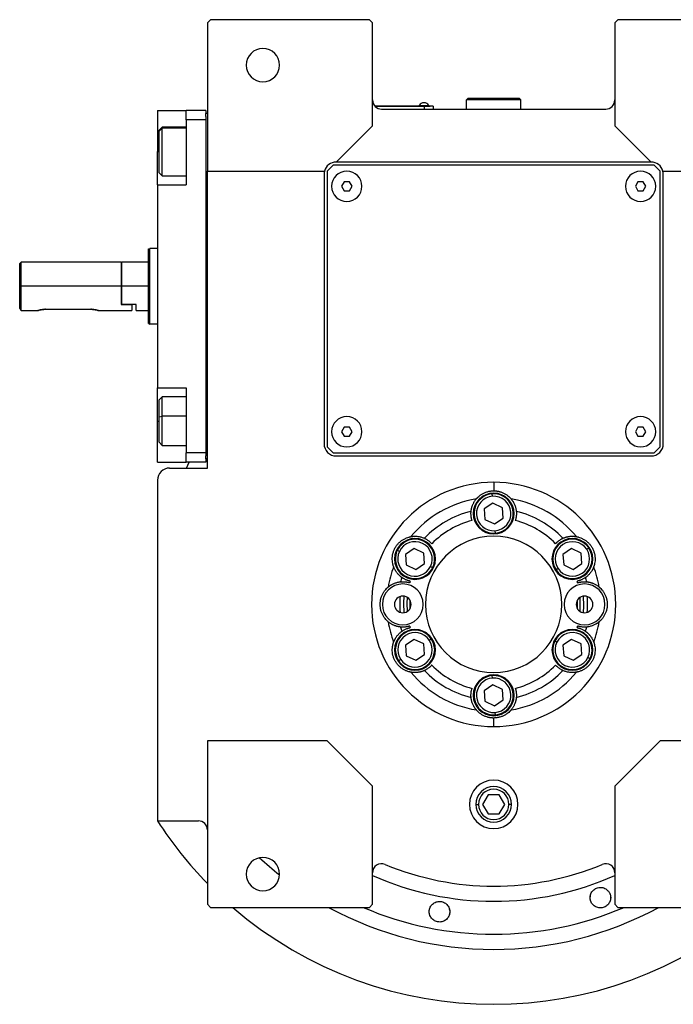
# Model space of a CAD drawing. Units: millimetres. Extents: x 270 to 2406, y 296 to 1594.
# Drawn here: x 854 to 1070, y 296 to 622 of the extents above; entities that cross this region are included whole.
import ezdxf

# ---------------------------------------------------------------- set-up
doc = ezdxf.new("R2010")
doc.units = ezdxf.units.MM

msp = doc.modelspace()

# ---------------------------------------------------------------- linework, layer by layer
at = {"color": 7, "linetype": 'Continuous', "lineweight": 25}
for p, q in [((917, 621.5), (916, 620.5)), ((969.5, 621.5), (917, 621.5)), ((970.5, 620.5), (969.5, 621.5)), ((1051.5, 621.5), (1050.5, 620.5)), ((1104, 621.5), (1051.5, 621.5)), ((916, 620.5), (916, 571.5)), ((970.5, 586.5), (970.5, 620.5)), ((1050.5, 620.5), (1050.5, 586.5)), ((1001.5, 595), (1002, 595.5)), ((1001.5, 592), (1001.5, 595)), ((1019.5, 595), (1001.5, 595)), ((1019, 595.5), (1002, 595.5)), ((1019.5, 595), (1019, 595.5)), ((1019.5, 592), (1019.5, 595)), ((987.5, 593), (971.27, 593)), ((971.31, 592.95), (987.5, 592.95)), ((973.5, 592), (1047.5, 592)), ((985.9, 593.22), (985.9, 593)), ((985.9, 593.22), (989.1, 593.22)), ((987.5, 593), (989.5, 593)), ((987.5, 593), (987.5, 592.95)), ((987.5, 592.95), (987.5, 592)), ((990.5, 592.95), (987.5, 592.95)), ((989.1, 593), (989.1, 593.22)), ((989.1, 593), (989.1, 593.22)), ((989.1, 593.22), (989.1, 593.22)), ((989.5, 593), (989.5, 592.95)), ((990.5, 592.95), (990.5, 592)), ((899.5, 591.5), (909, 591.5)), ((899.5, 591.5), (899.5, 578)), ((915.5, 591.5), (909, 591.5)), ((909, 588.5), (909, 591.5)), ((909, 588.5), (909, 567)), ((915.5, 588.5), (909, 588.5)), ((915.5, 591.5), (915.5, 590.5)), ((916, 590.5), (915.5, 590.5)), ((915.5, 589.5), (915.5, 590.5)), ((915.5, 589.5), (915.5, 588.5)), ((915.5, 588.5), (915.5, 478.5)), ((901, 586), (900, 585)), ((900, 584.69), (901, 585.65)), ((909, 586), (901, 586)), ((958.5, 574.5), (970.5, 586.5)), ((1050.5, 586.5), (1062.5, 574.5)), ((900, 584.69), (900, 585)), ((900, 571), (900, 584.69)), ((899.5, 567), (899.5, 578)), ((957.5, 573.5), (955.5, 571.5)), ((1063.5, 573.5), (957.5, 573.5)), ((1062.5, 574.5), (958.5, 574.5)), ((1065.5, 571.5), (1063.5, 573.5)), ((900, 571), (901, 570)), ((901, 570), (909, 570)), ((916, 571.5), (954.63, 571.5)), ((916, 473.5), (916, 571.5)), ((954.5, 570.5), (954.5, 481.5)), ((955.5, 571.5), (955.5, 480.5)), ((1065.5, 480.5), (1065.5, 571.5)), ((1066.37, 571.5), (1105, 571.5)), ((1066.5, 481.5), (1066.5, 570.5)), ((899.5, 567), (899.5, 500)), ((899.5, 567), (909, 567)), ((961.14, 568), (960.27, 566.5)), ((960.27, 566.5), (961.14, 565)), ((962.87, 568), (961.14, 568)), ((963.73, 566.5), (962.87, 568)), ((962.87, 565), (963.73, 566.5)), ((1058.14, 568), (1057.27, 566.5)), ((1057.27, 566.5), (1058.14, 565)), ((1059.87, 568), (1058.14, 568)), ((1060.73, 566.5), (1059.87, 568)), ((1059.87, 565), (1060.73, 566.5)), ((961.14, 565), (962.87, 565)), ((1058.14, 565), (1059.87, 565)), ((896.5, 545.82), (897, 546)), ((899.5, 546), (897, 546)), ((854.5, 541.5), (854, 541)), ((854, 526.25), (854, 541)), ((887.5, 541.5), (854.5, 541.5)), ((854.5, 533.5), (854.5, 541.5)), ((887.7, 541.5), (887.5, 541.3)), ((887.5, 541.5), (887.5, 533.5)), ((896.5, 541.5), (887.7, 541.5)), ((887.7, 533.5), (887.7, 541.5)), ((854.5, 525.5), (854.5, 533.5)), ((887.5, 533.5), (854.5, 533.5)), ((887.5, 533.5), (887.5, 527.5)), ((887.7, 527.5), (887.7, 533.5)), ((896.5, 533.5), (887.7, 533.5)), ((887.7, 527.5), (887.5, 527.5)), ((887.5, 527.5), (891, 527.5)), ((892.5, 527.5), (887.7, 527.5)), ((891, 527.5), (891, 525.5)), ((892.5, 525.5), (892.5, 527.5)), ((854.5, 525.5), (860, 525.5)), ((862.5, 525.9), (877.5, 525.9)), ((880, 525.5), (891, 525.5)), ((892.5, 525.5), (896.5, 525.5)), ((896.5, 521.18), (897, 521)), ((899.5, 521), (897, 521)), ((899.5, 500), (909, 500)), ((899.5, 489), (899.5, 500)), ((909, 500), (909, 478.5)), ((901, 497), (900, 496)), ((900, 490.46), (900, 496)), ((909, 497), (901, 497)), ((899.5, 475.5), (899.5, 489)), ((900, 490.46), (901, 490.67)), ((900, 482), (900, 490.46)), ((961.14, 487), (960.27, 485.5)), ((960.27, 485.5), (961.14, 484)), ((962.87, 487), (961.14, 487)), ((963.73, 485.5), (962.87, 487)), ((962.87, 484), (963.73, 485.5)), ((1058.14, 487), (1057.27, 485.5)), ((1057.27, 485.5), (1058.14, 484)), ((1059.87, 487), (1058.14, 487)), ((1060.73, 485.5), (1059.87, 487)), ((1059.87, 484), (1060.73, 485.5)), ((900, 482), (901, 481)), ((961.14, 484), (962.87, 484)), ((1058.14, 484), (1059.87, 484)), ((901, 481), (909, 481)), ((915.5, 478.5), (909, 478.5)), ((909, 475.5), (909, 478.5)), ((915.5, 478.5), (915.5, 477.5)), ((955.5, 480.5), (957.5, 478.5)), ((957.5, 478.5), (1063.5, 478.5)), ((1063.5, 478.5), (1065.5, 480.5)), ((899.5, 475.5), (909, 475.5)), ((915.5, 475.5), (909, 475.5)), ((909.03, 473.5), (909.94, 475.5)), ((915.5, 476.5), (915.5, 477.5)), ((915.5, 476.5), (915.5, 475.5)), ((916, 476.5), (915.5, 476.5)), ((958.5, 477.5), (1062.5, 477.5)), ((903.5, 473.5), (916, 473.5)), ((899.5, 469.5), (899.5, 357.06)), ((1010.5, 468.81), (1010.5, 466)), ((1010.11, 464.19), (1010.05, 464.98)), ((1010.26, 461.96), (1007.39, 460.02)), ((1013.38, 460.43), (1010.26, 461.96)), ((1007.39, 460.02), (1007.63, 456.57)), ((1013.61, 456.98), (1013.38, 460.43)), ((1007.63, 456.57), (1010.74, 455.04)), ((1010.74, 455.04), (1013.61, 456.98)), ((1010.89, 452.81), (1010.95, 452.02)), ((979.4, 446), (978.68, 446.35)), ((984.28, 446.96), (981.41, 445.02)), ((987.39, 445.43), (984.28, 446.96)), ((987.63, 441.98), (987.39, 445.43)), ((1036.24, 446.96), (1033.37, 445.02)), ((1039.36, 445.43), (1036.24, 446.96)), ((1039.59, 441.98), (1039.36, 445.43)), ((1041.21, 446.68), (1041.87, 447.13)), ((981.41, 445.02), (981.65, 441.57)), ((1033.37, 445.02), (1033.61, 441.57)), ((981.65, 441.57), (984.76, 440.04)), ((984.76, 440.04), (987.63, 441.98)), ((989.64, 441), (990.36, 440.65)), ((1031.75, 440.32), (1031.09, 439.87)), ((1033.61, 441.57), (1036.72, 440.04)), ((1036.72, 440.04), (1039.59, 441.98)), ((984.28, 416.96), (981.41, 415.02)), ((987.39, 415.43), (984.28, 416.96)), ((989.25, 416.68), (989.91, 417.13)), ((1031.36, 416), (1030.64, 416.35)), ((1036.24, 416.96), (1033.37, 415.02)), ((1039.36, 415.43), (1036.24, 416.96)), ((981.41, 415.02), (981.65, 411.57)), ((987.63, 411.98), (987.39, 415.43)), ((1033.37, 415.02), (1033.61, 411.57)), ((1039.59, 411.98), (1039.36, 415.43)), ((979.79, 410.32), (979.13, 409.87)), ((981.65, 411.57), (984.76, 410.04)), ((984.76, 410.04), (987.63, 411.98)), ((1033.61, 411.57), (1036.72, 410.04)), ((1036.72, 410.04), (1039.59, 411.98)), ((1041.6, 411), (1042.32, 410.65)), ((1010.11, 404.19), (1010.05, 404.98)), ((1010.26, 401.96), (1007.39, 400.02)), ((1007.39, 400.02), (1007.63, 396.57)), ((1013.38, 400.43), (1010.26, 401.96)), ((1013.61, 396.98), (1013.38, 400.43)), ((1007.63, 396.57), (1010.74, 395.04)), ((1010.74, 395.04), (1013.61, 396.98)), ((1010.5, 388.19), (1010.5, 391)), ((1010.89, 392.81), (1010.95, 392.02)), ((955.5, 383.5), (916, 383.5)), ((916, 383.5), (916, 329.5)), ((970.5, 368.5), (955.5, 383.5)), ((1065.5, 383.5), (1050.5, 368.5)), ((1105, 383.5), (1065.5, 383.5)), ((970.5, 329.5), (970.5, 368.5)), ((1050.5, 368.5), (1050.5, 329.5)), ((1008.67, 365.68), (1006.84, 362.5)), ((1012.33, 365.68), (1008.67, 365.68)), ((1014.17, 362.5), (1012.33, 365.68)), ((1006.84, 362.5), (1008.67, 359.32)), ((1012.33, 359.32), (1014.17, 362.5)), ((1008.67, 359.32), (1012.33, 359.32)), ((899.5, 357.06), (913, 357.06)), ((1042.37, 331.48), (1042.42, 332.17)), ((1049.09, 331.94), (1049.04, 331.25)), ((916, 329.5), (917, 328.5)), ((917, 328.5), (969.5, 328.5)), ((969.5, 328.5), (970.5, 329.5)), ((1050.5, 329.5), (1051.5, 328.5)), ((1051.5, 328.5), (1104, 328.5))]:
    msp.add_line(p, q, dxfattribs=at)
at = {"color": 8, "linetype": 'Continuous', "lineweight": 25}
for p, q in [((909, 585.65), (901, 585.65)), ((899.5, 578), (900, 578)), ((899.5, 489), (900, 489)), ((909, 490.67), (901, 490.67)), ((1004.63, 362.5), (1005.48, 362.5)), ((1016.38, 362.5), (1015.52, 362.5))]:
    msp.add_line(p, q, dxfattribs=at)
at = {"color": 7, "linetype": 'Continuous', "lineweight": 25, "flags": 128}
for points in [[(901, 585.65), (901, 585.98), (901, 586)], [(901, 570), (901, 570.09), (901, 570.56), (901, 571.4), (901, 572.57), (901, 574.01), (901, 575.65), (901, 577.41), (901, 579.2), (901, 580.93), (901, 582.52), (901, 583.87), (901, 584.93), (901, 585.65)], [(901, 490.67), (901, 492.37), (901, 493.9), (901, 495.18), (901, 496.16), (901, 496.77), (901, 497), (901, 497)], [(901, 481), (901, 481.18), (901, 481.74), (901, 482.68), (901, 483.93), (901, 485.43), (901, 487.11), (901, 488.89), (901, 490.67)], [(980.83, 431.23), (980.7, 428.92), (980.83, 425.77)], [(982, 426.19), (981.9, 428.9), (982, 430.81)], [(982.84, 429.95), (982.83, 427.28), (982.84, 427.05)], [(1038.16, 427.05), (1038.17, 429.72), (1038.16, 429.95)], [(1039.01, 426.19), (1039.1, 428.1), (1039.01, 430.81)], [(1040.18, 425.77), (1040.3, 428.08), (1040.18, 431.23)]]:
    msp.add_lwpolyline(points, dxfattribs=at)
at = {"color": 7, "linetype": 'Continuous', "lineweight": 25}
for centre, radius, start, end in [((934.3, 606.5), 5.5, 0, 180), ((934.3, 606.5), 5.5, 180, 0), ((973.5, 595), 3, 180, 270), ((1047.5, 595), 3, 270, 0), ((987.5, 592.2), 1.9, 90.0039, 147.3789), ((987.5, 592.2), 1.9, 32.6211, 89.9961), ((958.5, 570.5), 4, 90, 165.5225), ((1062.5, 570.5), 4, 14.4775, 90), ((958.5, 570.5), 4, 165.5225, 180), ((962, 566.5), 5, 360, 180), ((1059, 566.5), 5, 360, 180), ((1062.5, 570.5), 4, 0, 14.4775), ((962, 566.5), 5, 180, 360), ((1059, 566.5), 5, 180, 360), ((962, 485.5), 5, 360, 180), ((1059, 485.5), 5, 360, 180), ((962, 485.5), 5, 180, 360), ((1059, 485.5), 5, 180, 360), ((958.5, 481.5), 4, 180, 270), ((1062.5, 481.5), 4, 270, 0), ((903.5, 469.5), 4, 90, 180), ((1010.5, 458.5), 6.75, 0, 180), ((1010.5, 458.5), 6.5, 93.9458, 273.9458), ((1010.5, 458.5), 6.5, 273.9458, 93.9458), ((1010.5, 428.5), 35.31, 99.3281, 140.6719), ((1010.5, 458.5), 5.7, 93.9459, 273.9458), ((1010.5, 458.5), 5.7, 273.9459, 93.9458), ((1010.5, 428.5), 35.31, 39.3281, 80.6719), ((1010.5, 428.5), 31.61, 103.6602, 136.3398), ((1010.5, 458.5), 6.75, 180, 0), ((1010.5, 428.5), 31.61, 43.6602, 76.3398), ((1010.5, 428.5), 28.61, 104.4524, 135.5476), ((1010.5, 428.5), 28.61, 44.4524, 75.5476), ((984.52, 443.5), 6.75, 0, 180), ((984.52, 443.5), 6.5, 333.9458, 153.9458), ((984.52, 443.5), 5.7, 333.9459, 153.9458), ((1010.5, 428.5), 22.5, 90, 270), ((1010.5, 428.5), 22.5, 270, 90), ((1036.48, 443.5), 6.75, 0, 180), ((1036.48, 443.5), 6.5, 33.9458, 213.9458), ((1036.48, 443.5), 5.7, 33.9459, 213.9458), ((984.52, 443.5), 6.5, 153.9458, 333.9458), ((984.52, 443.5), 5.7, 153.9459, 333.9458), ((1036.48, 443.5), 6.5, 213.9458, 33.9458), ((1036.48, 443.5), 5.7, 213.9459, 33.9458), ((984.52, 443.5), 6.75, 180, 0), ((1036.48, 443.5), 6.75, 180, 0), ((1010.5, 428.5), 35.31, 159.3281, 170.6719), ((1010.5, 428.5), 35.31, 9.3281, 20.6719), ((1010.5, 428.5), 31.61, 163.6602, 166.3398), ((1010.5, 428.5), 28.61, 164.4524, 165.5476), ((1010.5, 428.5), 28.61, 14.4524, 15.5476), ((1010.5, 428.5), 31.61, 13.6602, 16.3398), ((980.5, 428.5), 6.75, 0, 180), ((1040.5, 428.5), 6.75, 0, 180), ((980.5, 428.5), 2.75, 0, 180), ((1010.5, 428.5), 31, 175.1856, 184.8144), ((1040.5, 428.5), 2.75, 0, 180), ((1010.5, 428.5), 31, 355.1856, 4.8144), ((980.5, 428.5), 6.75, 180, 0), ((980.5, 428.5), 2.75, 180, 0), ((1040.5, 428.5), 6.75, 180, 0), ((1040.5, 428.5), 2.75, 180, 0), ((1010.5, 428.5), 35.31, 189.3281, 200.6719), ((1010.5, 428.5), 35.31, 339.3281, 350.6719), ((984.52, 413.5), 6.75, 0, 180), ((984.52, 413.5), 6.5, 33.9458, 213.9458), ((1010.5, 428.5), 31.61, 193.6602, 196.3398), ((1010.5, 428.5), 28.61, 194.4524, 195.5476), ((1036.48, 413.5), 6.75, 0, 180), ((1036.48, 413.5), 6.5, 333.9458, 153.9458), ((1010.5, 428.5), 28.61, 344.4524, 345.5476), ((1010.5, 428.5), 31.61, 343.6602, 346.3398), ((984.52, 413.5), 5.7, 33.9459, 213.9458), ((984.52, 413.5), 6.5, 213.9458, 33.9458), ((984.52, 413.5), 5.7, 213.9459, 33.9458), ((1036.48, 413.5), 6.5, 153.9458, 333.9458), ((1036.48, 413.5), 5.7, 153.9459, 333.9458), ((1036.48, 413.5), 5.7, 333.9459, 153.9458), ((984.52, 413.5), 6.75, 180, 0), ((1036.48, 413.5), 6.75, 180, 0), ((1010.5, 428.5), 31.61, 223.6602, 256.3398), ((1010.5, 428.5), 28.61, 224.4524, 255.5476), ((1010.5, 428.5), 28.61, 284.4524, 315.5476), ((1010.5, 428.5), 31.61, 283.6602, 316.3398), ((1010.5, 428.5), 35.31, 219.3281, 260.6719), ((1010.5, 398.5), 6.75, 0, 180), ((1010.5, 398.5), 6.5, 93.9458, 273.9458), ((1010.5, 398.5), 5.7, 93.9459, 273.9458), ((1010.5, 398.5), 6.5, 273.9458, 93.9458), ((1010.5, 398.5), 5.7, 273.9459, 93.9458), ((1010.5, 428.5), 35.31, 279.3281, 320.6719), ((1010.5, 398.5), 6.75, 180, 0), ((1010.5, 362.5), 8, 0, 180), ((1010.5, 362.5), 5.88, 0, 180), ((1010.5, 362.5), 5.02, 0, 180), ((1010.5, 362.5), 8, 180, 0), ((1010.5, 362.5), 5.88, 180, 0), ((1010.5, 362.5), 5.02, 180, 0), ((1010.5, 428.5), 132, 212.7638, 224.2822), ((913, 354.06), 3, 0, 90), ((934.3, 339.5), 5.5, 0, 180), ((973.5, 339.92), 3, 67.3304, 180), ((1010.5, 428.5), 93, 247.3304, 292.6696), ((1047.5, 339.92), 3, 0, 112.6696), ((934.3, 339.5), 5.5, 180, 0), ((1010.5, 428.5), 132, 229.2509, 310.7491)]:
    msp.add_arc(centre, radius, start, end, dxfattribs=at)
at = {"color": 8, "linetype": 'Continuous', "lineweight": 25}
for radius, start, end in [(113.88, 227.2423, 231.6188), (98, 245.9105, 294.0895), (113.88, 241.4167, 298.5833)]:
    msp.add_arc((1010.5, 428.5), radius, start, end, dxfattribs=at)
at = {"color": 7, "linetype": 'Continuous', "lineweight": 25}
for start_param, end_param in [(1.709011, 4.850603), (4.850604, 7.992195)]:
    msp.add_ellipse((1010.5, 428.5), major_axis=(39.93, -5.55), ratio=0.999999, start_param=start_param, end_param=end_param, dxfattribs=at)
at = {"color": 8, "linetype": 'Continuous', "lineweight": 25, "extrusion": (-2.8272e-10, 1.14458e-07, 1)}
msp.add_ellipse((1010.5, 428.5), major_axis=(-7.8, -108.6, 0), ratio=1, start_param=5.948239, end_param=6.761556, dxfattribs=at)
at = {"color": 7, "linetype": 'Continuous', "lineweight": 25}
for points in [[(896.5, 521.18), (896.5, 521.23), (896.5, 521.32), (896.5, 522.05), (896.5, 523.19), (896.5, 524.73), (896.5, 526.61), (896.5, 528.76), (896.5, 531.08), (896.5, 533.5), (896.5, 535.92), (896.5, 538.24), (896.5, 540.39), (896.5, 542.27), (896.5, 543.81), (896.5, 544.95), (896.5, 545.68), (896.5, 545.77), (896.5, 545.82)], [(897, 521), (897, 521.05), (897, 521.14), (897, 521.88), (897, 523.04), (897, 524.6), (897, 526.51), (897, 528.69), (897, 531.05), (897, 533.5), (897, 535.95), (897, 538.31), (897, 540.49), (897, 542.4), (897, 543.96), (897, 545.12), (897, 545.86), (897, 545.95), (897, 546)]]:
    msp.add_open_spline(points, degree=3, dxfattribs=at)
for points, knots in [([(854.5, 525.5), (854.5, 525.51), (854.48, 525.53), (854.35, 525.73), (854.14, 526.04), (854, 526.25)], [0, 0, 0, 0, 0.230248, 0.469537, 1, 1, 1, 1]), ([(862.5, 525.9), (862.34, 525.9), (862.01, 525.89), (861.38, 525.83), (860.69, 525.7), (860.22, 525.57), (860.03, 525.51), (859.99, 525.49), (860.03, 525.51), (860.22, 525.57), (860.69, 525.7), (861.38, 525.83), (862.01, 525.89), (862.34, 525.9), (862.5, 525.9)], [0, 0, 0, 0, 0.062655, 0.125283, 0.25, 0.374711, 0.439047, 0.5, 0.560951, 0.625289, 0.75, 0.874717, 0.937345, 1, 1, 1, 1]), ([(877.5, 525.9), (877.67, 525.9), (878, 525.89), (878.62, 525.83), (879.31, 525.7), (879.78, 525.57), (879.97, 525.51), (880.02, 525.49), (879.97, 525.51), (879.78, 525.57), (879.31, 525.7), (878.62, 525.83), (878, 525.89), (877.67, 525.9), (877.5, 525.9)], [0, 0, 0, 0, 0.062655, 0.125283, 0.25, 0.374711, 0.439045, 0.5, 0.560949, 0.625289, 0.75, 0.874717, 0.937345, 1, 1, 1, 1]), ([(1004.78, 463.35), (1004.78, 463.35), (1004.79, 463.36), (1004.8, 463.38), (1004.82, 463.4), (1004.85, 463.43), (1004.89, 463.47), (1004.93, 463.52), (1004.97, 463.57), (1005.02, 463.62), (1005.08, 463.69), (1005.15, 463.75), (1005.22, 463.82), (1005.42, 464.02), (1005.83, 464.39), (1006.58, 464.91), (1007.46, 465.38), (1008.26, 465.67), (1008.94, 465.84), (1009.45, 465.93), (1009.97, 465.99), (1010.33, 466), (1010.5, 466)], [0, 0, 0, 0, 0.021046, 0.041949, 0.062742, 0.083459, 0.104134, 0.124804, 0.145503, 0.166267, 0.187132, 0.208135, 0.229311, 0.250695, 0.372414, 0.500433, 0.622666, 0.750105, 0.812145, 0.8743, 0.936833, 1, 1, 1, 1]), ([(1010.5, 466), (1010.59, 466), (1010.77, 466), (1011.03, 465.98), (1011.29, 465.96), (1011.55, 465.93), (1011.81, 465.89), (1012.06, 465.84), (1012.31, 465.78), (1012.82, 465.64), (1013.54, 465.38), (1014.43, 464.91), (1015.17, 464.39), (1015.62, 463.99), (1015.86, 463.75), (1015.98, 463.62), (1016.08, 463.51), (1016.15, 463.43), (1016.2, 463.37), (1016.22, 463.35), (1016.23, 463.35)], [0, 0, 0, 0, 0.031676, 0.063164, 0.094497, 0.125706, 0.156822, 0.187879, 0.21891, 0.249949, 0.377341, 0.499627, 0.627606, 0.749378, 0.791917, 0.833768, 0.875216, 0.916551, 0.958053, 1, 1, 1, 1]), ([(1003.04, 459.22), (1003.04, 459.3), (1003.06, 459.46), (1003.1, 459.71), (1003.14, 459.96), (1003.2, 460.21), (1003.26, 460.46), (1003.33, 460.72), (1003.42, 460.97), (1003.53, 461.28), (1003.69, 461.64), (1003.88, 462.03), (1004.08, 462.38), (1004.29, 462.7), (1004.52, 463.02), (1004.69, 463.24), (1004.78, 463.35)], [0, 0, 0, 0, 0.063015, 0.125882, 0.188602, 0.251175, 0.313602, 0.375881, 0.438014, 0.5, 0.601152, 0.7, 0.77601, 0.851345, 0.926009, 1, 1, 1, 1]), ([(1016.23, 463.35), (1016.28, 463.28), (1016.39, 463.14), (1016.55, 462.94), (1016.69, 462.73), (1016.83, 462.53), (1016.96, 462.32), (1017.12, 462.04), (1017.3, 461.67), (1017.5, 461.2), (1017.67, 460.71), (1017.81, 460.21), (1017.91, 459.71), (1017.95, 459.38), (1017.97, 459.22)], [0, 0, 0, 0, 0.0471579, 0.0944999, 0.1420263, 0.1897374, 0.2376333, 0.2857142, 0.3913817, 0.5, 0.6241338, 0.7488442, 0.8741324, 1, 1, 1, 1]), ([(1003.36, 456.21), (1003.34, 456.26), (1003.31, 456.37), (1003.27, 456.53), (1003.23, 456.69), (1003.19, 456.84), (1003.15, 457), (1003.12, 457.15), (1003.08, 457.41), (1003.03, 457.8), (1003, 458.3), (1003, 458.69), (1003.01, 458.93), (1003.02, 459.05), (1003.03, 459.14), (1003.03, 459.2), (1003.03, 459.21), (1003.04, 459.22)], [0, 0, 0, 0, 0.036225, 0.072256, 0.108104, 0.143782, 0.179303, 0.21468, 0.249927, 0.359635, 0.500061, 0.658234, 0.750145, 0.810537, 0.872285, 0.935427, 1, 1, 1, 1]), ([(1017.97, 459.22), (1017.97, 459.21), (1017.97, 459.21), (1017.97, 459.18), (1017.98, 459.15), (1017.98, 459.11), (1017.98, 459.06), (1017.98, 459.01), (1017.99, 458.91), (1018, 458.69), (1018, 458.3), (1017.97, 457.8), (1017.92, 457.37), (1017.86, 457.04), (1017.8, 456.77), (1017.73, 456.49), (1017.67, 456.3), (1017.64, 456.21)], [0, 0, 0, 0, 0.0370817, 0.0736926, 0.1098393, 0.1455288, 0.1807681, 0.2155644, 0.2499251, 0.3418196, 0.5000121, 0.6403915, 0.7501459, 0.811889, 0.8740649, 0.9367462, 1, 1, 1, 1]), ([(977.46, 440.97), (977.46, 440.97), (977.46, 440.98), (977.45, 441), (977.44, 441.03), (977.42, 441.07), (977.41, 441.12), (977.39, 441.18), (977.37, 441.24), (977.35, 441.32), (977.32, 441.4), (977.3, 441.49), (977.27, 441.59), (977.2, 441.85), (977.08, 442.4), (977, 443.31), (977.04, 444.3), (977.22, 445.31), (977.54, 446.32), (978, 447.26), (978.59, 448.14), (979.3, 448.92), (980.08, 449.58), (980.93, 450.11), (981.75, 450.49), (982.33, 450.68), (982.65, 450.76), (982.83, 450.81), (982.97, 450.84), (983.08, 450.86), (983.15, 450.87), (983.18, 450.88), (983.19, 450.88)], [0, 0, 0, 0, 0.010507, 0.020944, 0.031327, 0.041673, 0.051999, 0.062323, 0.072663, 0.083036, 0.09346, 0.103953, 0.114533, 0.125218, 0.186089, 0.250105, 0.311326, 0.375054, 0.437099, 0.500019, 0.562909, 0.624984, 0.688683, 0.749934, 0.813922, 0.874822, 0.896073, 0.916979, 0.937684, 0.958328, 0.979055, 1, 1, 1, 1]), ([(983.19, 450.88), (983.27, 450.89), (983.45, 450.92), (983.7, 450.95), (983.95, 450.98), (984.2, 450.99), (984.44, 451), (984.76, 451), (985.18, 450.98), (985.68, 450.92), (986.19, 450.82), (986.7, 450.69), (987.18, 450.52), (987.48, 450.39), (987.63, 450.32)], [0, 0, 0, 0, 0.0471579, 0.0944999, 0.1420263, 0.1897374, 0.2376333, 0.2857142, 0.3913817, 0.5, 0.6241338, 0.7488442, 0.8741324, 1, 1, 1, 1]), ([(987.63, 450.32), (987.64, 450.32), (987.64, 450.32), (987.66, 450.31), (987.69, 450.3), (987.73, 450.28), (987.77, 450.26), (987.82, 450.23), (987.91, 450.19), (988.1, 450.09), (988.44, 449.9), (988.86, 449.62), (989.21, 449.36), (989.46, 449.14), (989.67, 448.95), (989.88, 448.75), (990.01, 448.61), (990.08, 448.54)], [0, 0, 0, 0, 0.037064, 0.073663, 0.109805, 0.145495, 0.180742, 0.215551, 0.249931, 0.341832, 0.49997, 0.640481, 0.750095, 0.811657, 0.873781, 0.93654, 1, 1, 1, 1]), ([(1030.93, 448.54), (1030.97, 448.58), (1031.04, 448.66), (1031.16, 448.78), (1031.28, 448.9), (1031.39, 449.01), (1031.51, 449.11), (1031.63, 449.22), (1031.83, 449.38), (1032.14, 449.62), (1032.56, 449.9), (1032.9, 450.09), (1033.11, 450.2), (1033.22, 450.26), (1033.3, 450.29), (1033.35, 450.32), (1033.36, 450.32), (1033.37, 450.32)], [0, 0, 0, 0, 0.036379, 0.072515, 0.10842, 0.144106, 0.179585, 0.214871, 0.249979, 0.359542, 0.500127, 0.658169, 0.750146, 0.810635, 0.872415, 0.935524, 1, 1, 1, 1]), ([(1033.37, 450.32), (1033.45, 450.36), (1033.6, 450.43), (1033.83, 450.52), (1034.07, 450.6), (1034.31, 450.68), (1034.56, 450.75), (1034.82, 450.82), (1035.08, 450.87), (1035.4, 450.93), (1035.8, 450.97), (1036.23, 451), (1036.63, 451), (1037.02, 450.98), (1037.41, 450.95), (1037.68, 450.9), (1037.82, 450.88)], [0, 0, 0, 0, 0.063015, 0.125882, 0.188602, 0.251175, 0.313602, 0.375881, 0.438014, 0.5, 0.601152, 0.7, 0.77601, 0.851345, 0.926009, 1, 1, 1, 1]), ([(1037.82, 450.88), (1037.82, 450.88), (1037.83, 450.88), (1037.86, 450.87), (1037.89, 450.87), (1037.93, 450.86), (1037.98, 450.85), (1038.04, 450.84), (1038.11, 450.82), (1038.18, 450.81), (1038.26, 450.79), (1038.35, 450.76), (1038.45, 450.74), (1038.72, 450.66), (1039.25, 450.49), (1040.07, 450.11), (1040.92, 449.58), (1041.7, 448.92), (1042.41, 448.14), (1043, 447.26), (1043.46, 446.32), (1043.78, 445.31), (1043.96, 444.3), (1044, 443.31), (1043.92, 442.4), (1043.79, 441.81), (1043.71, 441.49), (1043.66, 441.31), (1043.61, 441.18), (1043.58, 441.07), (1043.55, 441), (1043.54, 440.98), (1043.54, 440.97)], [0, 0, 0, 0, 0.010507, 0.020944, 0.031327, 0.041673, 0.051999, 0.062323, 0.072663, 0.083036, 0.093461, 0.103954, 0.114534, 0.125219, 0.186091, 0.250107, 0.311326, 0.375053, 0.437099, 0.50002, 0.562909, 0.624984, 0.688681, 0.749933, 0.813921, 0.874822, 0.896073, 0.916979, 0.937683, 0.958328, 0.979055, 1, 1, 1, 1]), ([(980.17, 437.39), (980.1, 437.44), (979.97, 437.54), (979.77, 437.69), (979.58, 437.86), (979.39, 438.03), (979.2, 438.21), (979.02, 438.4), (978.84, 438.6), (978.63, 438.85), (978.39, 439.17), (978.15, 439.53), (977.95, 439.88), (977.77, 440.22), (977.61, 440.58), (977.51, 440.84), (977.46, 440.97)], [0, 0, 0, 0, 0.063015, 0.125882, 0.188602, 0.251175, 0.313602, 0.375881, 0.438014, 0.5, 0.601152, 0.7, 0.77601, 0.851345, 0.926009, 1, 1, 1, 1]), ([(1043.54, 440.97), (1043.51, 440.88), (1043.45, 440.72), (1043.35, 440.48), (1043.24, 440.25), (1043.13, 440.03), (1043.02, 439.82), (1042.86, 439.54), (1042.63, 439.19), (1042.32, 438.79), (1041.99, 438.39), (1041.62, 438.02), (1041.24, 437.69), (1040.97, 437.49), (1040.84, 437.39)], [0, 0, 0, 0, 0.0471579, 0.0944999, 0.1420263, 0.1897374, 0.2376333, 0.2857142, 0.3913817, 0.5, 0.6241338, 0.7488442, 0.8741324, 1, 1, 1, 1]), ([(975.66, 434.22), (975.72, 434.28), (975.86, 434.39), (976.06, 434.55), (976.27, 434.69), (976.47, 434.83), (976.68, 434.95), (976.96, 435.12), (977.33, 435.3), (977.8, 435.5), (978.29, 435.67), (978.79, 435.81), (979.29, 435.91), (979.62, 435.95), (979.78, 435.97)], [0, 0, 0, 0, 0.047158, 0.0945, 0.142026, 0.189737, 0.237633, 0.285714, 0.391382, 0.5, 0.624134, 0.748844, 0.874132, 1, 1, 1, 1]), ([(979.78, 435.97), (979.79, 435.97), (979.79, 435.97), (979.81, 435.97), (979.84, 435.97), (979.88, 435.98), (979.93, 435.98), (979.99, 435.98), (980.07, 435.99), (980.19, 435.99), (980.35, 436), (980.53, 436), (980.81, 436), (981.19, 435.97), (981.62, 435.92), (981.97, 435.86), (982.25, 435.8), (982.52, 435.72), (982.7, 435.67), (982.79, 435.64)], [0, 0, 0, 0, 0.034909, 0.070075, 0.105508, 0.141216, 0.177208, 0.213491, 0.250073, 0.308351, 0.375167, 0.437649, 0.500163, 0.635649, 0.749974, 0.813954, 0.876901, 0.938891, 1, 1, 1, 1]), ([(982.93, 436.17), (982.88, 436.18), (982.77, 436.21), (982.61, 436.25), (982.45, 436.29), (982.3, 436.34), (982.14, 436.39), (982, 436.44), (981.75, 436.53), (981.39, 436.68), (980.94, 436.9), (980.6, 437.1), (980.41, 437.23), (980.3, 437.3), (980.23, 437.35), (980.18, 437.38), (980.17, 437.39), (980.17, 437.39)], [0, 0, 0, 0, 0.036464, 0.072657, 0.108593, 0.144283, 0.17974, 0.214977, 0.250008, 0.359482, 0.500172, 0.658064, 0.750163, 0.810771, 0.872587, 0.935651, 1, 1, 1, 1]), ([(1040.84, 437.39), (1040.83, 437.39), (1040.83, 437.39), (1040.81, 437.37), (1040.79, 437.35), (1040.75, 437.33), (1040.71, 437.31), (1040.66, 437.27), (1040.58, 437.22), (1040.4, 437.1), (1040.06, 436.9), (1039.61, 436.68), (1039.22, 436.51), (1038.9, 436.4), (1038.63, 436.31), (1038.35, 436.24), (1038.16, 436.19), (1038.07, 436.17)], [0, 0, 0, 0, 0.037, 0.073556, 0.109676, 0.145365, 0.180631, 0.215482, 0.249924, 0.341902, 0.499927, 0.640505, 0.750083, 0.81156, 0.873659, 0.93645, 1, 1, 1, 1]), ([(1038.21, 435.64), (1038.26, 435.66), (1038.36, 435.69), (1038.52, 435.73), (1038.68, 435.77), (1038.83, 435.81), (1038.99, 435.85), (1039.15, 435.88), (1039.41, 435.92), (1039.8, 435.97), (1040.19, 436), (1040.47, 436), (1040.65, 436), (1040.81, 435.99), (1040.95, 435.99), (1041.06, 435.98), (1041.14, 435.97), (1041.2, 435.97), (1041.21, 435.97), (1041.22, 435.97)], [0, 0, 0, 0, 0.034825, 0.069927, 0.105322, 0.141022, 0.177043, 0.213398, 0.250102, 0.359956, 0.499901, 0.562394, 0.624898, 0.687094, 0.749995, 0.813798, 0.876705, 0.938757, 1, 1, 1, 1]), ([(1041.22, 435.97), (1041.3, 435.96), (1041.47, 435.94), (1041.71, 435.91), (1041.96, 435.86), (1042.21, 435.81), (1042.46, 435.74), (1042.72, 435.67), (1042.97, 435.58), (1043.28, 435.47), (1043.64, 435.32), (1044.03, 435.12), (1044.38, 434.92), (1044.7, 434.71), (1045.03, 434.48), (1045.24, 434.31), (1045.35, 434.22)], [0, 0, 0, 0, 0.0630148, 0.1258823, 0.1886024, 0.2511755, 0.3136016, 0.3758809, 0.4380137, 0.5000001, 0.6011516, 0.7000001, 0.7760095, 0.8513454, 0.9260086, 1, 1, 1, 1]), ([(975.66, 422.78), (975.65, 422.78), (975.65, 422.79), (975.63, 422.8), (975.6, 422.82), (975.57, 422.85), (975.53, 422.88), (975.49, 422.92), (975.43, 422.97), (975.38, 423.02), (975.32, 423.08), (975.25, 423.15), (975.18, 423.22), (974.98, 423.41), (974.61, 423.83), (974.09, 424.57), (973.62, 425.46), (973.27, 426.42), (973.05, 427.45), (972.98, 428.5), (973.05, 429.55), (973.27, 430.58), (973.62, 431.54), (974.09, 432.43), (974.61, 433.17), (975.01, 433.62), (975.25, 433.86), (975.38, 433.98), (975.49, 434.08), (975.57, 434.15), (975.63, 434.2), (975.65, 434.22), (975.66, 434.22)], [0, 0, 0, 0, 0.010507, 0.020944, 0.031327, 0.041673, 0.051999, 0.062323, 0.072663, 0.083036, 0.09346, 0.103953, 0.114534, 0.125218, 0.186089, 0.250106, 0.311325, 0.375053, 0.437099, 0.500019, 0.562912, 0.624987, 0.688687, 0.749936, 0.813923, 0.874823, 0.896074, 0.91698, 0.937684, 0.958329, 0.979055, 1, 1, 1, 1]), ([(1045.35, 434.22), (1045.35, 434.22), (1045.36, 434.21), (1045.38, 434.2), (1045.4, 434.18), (1045.43, 434.15), (1045.47, 434.12), (1045.52, 434.08), (1045.57, 434.03), (1045.62, 433.98), (1045.69, 433.92), (1045.75, 433.85), (1045.82, 433.78), (1046.02, 433.59), (1046.39, 433.17), (1046.91, 432.43), (1047.38, 431.54), (1047.73, 430.58), (1047.95, 429.55), (1048.03, 428.5), (1047.95, 427.45), (1047.73, 426.42), (1047.38, 425.46), (1046.91, 424.57), (1046.39, 423.83), (1045.99, 423.38), (1045.75, 423.14), (1045.62, 423.02), (1045.52, 422.92), (1045.43, 422.85), (1045.37, 422.8), (1045.36, 422.78), (1045.35, 422.78)], [0, 0, 0, 0, 0.010507, 0.020944, 0.031327, 0.041673, 0.051999, 0.062323, 0.072663, 0.083036, 0.09346, 0.103953, 0.114534, 0.125218, 0.186089, 0.250106, 0.311325, 0.375053, 0.437099, 0.500019, 0.562912, 0.624987, 0.688687, 0.749936, 0.813923, 0.874823, 0.896074, 0.91698, 0.937684, 0.958329, 0.979055, 1, 1, 1, 1]), ([(979.78, 421.03), (979.7, 421.04), (979.54, 421.06), (979.29, 421.09), (979.04, 421.14), (978.79, 421.19), (978.54, 421.26), (978.29, 421.33), (978.03, 421.42), (977.72, 421.53), (977.36, 421.68), (976.97, 421.88), (976.62, 422.08), (976.3, 422.29), (975.98, 422.52), (975.76, 422.69), (975.66, 422.78)], [0, 0, 0, 0, 0.063015, 0.125882, 0.188602, 0.251175, 0.313602, 0.375881, 0.438014, 0.5, 0.601152, 0.7, 0.77601, 0.851345, 0.926009, 1, 1, 1, 1]), ([(1045.35, 422.78), (1045.28, 422.72), (1045.14, 422.61), (1044.94, 422.45), (1044.73, 422.31), (1044.53, 422.17), (1044.33, 422.05), (1044.04, 421.88), (1043.67, 421.7), (1043.2, 421.5), (1042.72, 421.33), (1042.21, 421.19), (1041.71, 421.09), (1041.38, 421.05), (1041.22, 421.03)], [0, 0, 0, 0, 0.047158, 0.0945, 0.142026, 0.189737, 0.237633, 0.285714, 0.391382, 0.5, 0.624134, 0.748844, 0.874132, 1, 1, 1, 1]), ([(977.46, 416.03), (977.49, 416.12), (977.56, 416.28), (977.66, 416.52), (977.76, 416.75), (977.87, 416.97), (977.98, 417.18), (978.15, 417.46), (978.37, 417.81), (978.68, 418.21), (979.02, 418.61), (979.39, 418.98), (979.77, 419.31), (980.03, 419.51), (980.17, 419.61)], [0, 0, 0, 0, 0.0471579, 0.0944999, 0.1420263, 0.1897374, 0.2376333, 0.2857142, 0.3913817, 0.5, 0.6241338, 0.7488442, 0.8741324, 1, 1, 1, 1]), ([(982.79, 421.36), (982.74, 421.34), (982.64, 421.31), (982.48, 421.27), (982.33, 421.23), (982.17, 421.19), (982.01, 421.15), (981.85, 421.12), (981.59, 421.08), (981.2, 421.03), (980.81, 421), (980.53, 421), (980.35, 421), (980.19, 421.01), (980.05, 421.01), (979.94, 421.02), (979.86, 421.03), (979.8, 421.03), (979.79, 421.03), (979.78, 421.03)], [0, 0, 0, 0, 0.034825, 0.069927, 0.105322, 0.141022, 0.177043, 0.213398, 0.250102, 0.359956, 0.499901, 0.562394, 0.624898, 0.687094, 0.749995, 0.813798, 0.876705, 0.938757, 1, 1, 1, 1]), ([(980.17, 419.61), (980.17, 419.61), (980.17, 419.61), (980.19, 419.63), (980.22, 419.65), (980.25, 419.67), (980.29, 419.69), (980.34, 419.73), (980.42, 419.78), (980.6, 419.9), (980.94, 420.1), (981.39, 420.32), (981.79, 420.49), (982.11, 420.6), (982.37, 420.69), (982.65, 420.76), (982.84, 420.81), (982.93, 420.83)], [0, 0, 0, 0, 0.037, 0.073556, 0.109676, 0.145365, 0.180631, 0.215482, 0.249924, 0.341902, 0.499927, 0.640505, 0.750083, 0.81156, 0.873659, 0.93645, 1, 1, 1, 1]), ([(1038.07, 420.83), (1038.12, 420.82), (1038.23, 420.79), (1038.39, 420.75), (1038.55, 420.71), (1038.71, 420.66), (1038.86, 420.61), (1039.01, 420.56), (1039.25, 420.47), (1039.61, 420.32), (1040.06, 420.1), (1040.4, 419.9), (1040.6, 419.77), (1040.7, 419.7), (1040.77, 419.65), (1040.82, 419.62), (1040.83, 419.61), (1040.84, 419.61)], [0, 0, 0, 0, 0.036464, 0.072657, 0.108593, 0.144283, 0.17974, 0.214977, 0.250008, 0.359482, 0.500172, 0.658064, 0.750163, 0.810771, 0.872587, 0.935651, 1, 1, 1, 1]), ([(1041.22, 421.03), (1041.22, 421.03), (1041.21, 421.03), (1041.19, 421.03), (1041.16, 421.03), (1041.12, 421.02), (1041.07, 421.02), (1041.01, 421.02), (1040.93, 421.01), (1040.82, 421.01), (1040.66, 421), (1040.47, 421), (1040.19, 421), (1039.81, 421.03), (1039.38, 421.08), (1039.03, 421.14), (1038.76, 421.2), (1038.48, 421.28), (1038.3, 421.33), (1038.21, 421.36)], [0, 0, 0, 0, 0.0349088, 0.0700752, 0.1055081, 0.1412162, 0.1772077, 0.2134907, 0.2500728, 0.3083509, 0.3751674, 0.4376493, 0.5001634, 0.6356487, 0.7499739, 0.813954, 0.8769008, 0.9388908, 1, 1, 1, 1]), ([(1040.84, 419.61), (1040.9, 419.56), (1041.04, 419.46), (1041.23, 419.31), (1041.43, 419.14), (1041.62, 418.97), (1041.8, 418.79), (1041.99, 418.6), (1042.16, 418.4), (1042.37, 418.15), (1042.61, 417.83), (1042.85, 417.47), (1043.05, 417.12), (1043.23, 416.78), (1043.39, 416.42), (1043.49, 416.16), (1043.54, 416.03)], [0, 0, 0, 0, 0.0630148, 0.1258823, 0.1886024, 0.2511755, 0.3136016, 0.3758809, 0.4380137, 0.5000001, 0.6011516, 0.7000001, 0.7760095, 0.8513454, 0.9260086, 1, 1, 1, 1]), ([(983.19, 406.12), (983.18, 406.12), (983.17, 406.12), (983.15, 406.13), (983.11, 406.13), (983.07, 406.14), (983.02, 406.15), (982.96, 406.16), (982.9, 406.18), (982.82, 406.19), (982.74, 406.21), (982.65, 406.24), (982.55, 406.26), (982.29, 406.34), (981.75, 406.51), (980.93, 406.89), (980.08, 407.42), (979.3, 408.08), (978.59, 408.86), (978, 409.74), (977.54, 410.68), (977.22, 411.69), (977.04, 412.7), (977, 413.69), (977.08, 414.6), (977.21, 415.19), (977.3, 415.51), (977.35, 415.69), (977.39, 415.82), (977.43, 415.93), (977.45, 416), (977.46, 416.02), (977.46, 416.03)], [0, 0, 0, 0, 0.0105072, 0.020944, 0.0313269, 0.0416729, 0.0519992, 0.0623234, 0.0726631, 0.0830362, 0.0934606, 0.103954, 0.1145343, 0.125219, 0.1860905, 0.2501073, 0.3113264, 0.3750534, 0.4370988, 0.5000196, 0.5629093, 0.6249839, 0.6886812, 0.7499331, 0.8139207, 0.8748221, 0.8960731, 0.9169793, 0.9376835, 0.9583284, 0.9790549, 1, 1, 1, 1]), ([(1043.54, 416.03), (1043.54, 416.03), (1043.55, 416.02), (1043.55, 416), (1043.57, 415.97), (1043.58, 415.93), (1043.6, 415.88), (1043.61, 415.82), (1043.64, 415.76), (1043.66, 415.68), (1043.68, 415.6), (1043.71, 415.51), (1043.73, 415.41), (1043.8, 415.15), (1043.92, 414.6), (1044, 413.69), (1043.96, 412.7), (1043.78, 411.69), (1043.46, 410.68), (1043, 409.74), (1042.41, 408.86), (1041.7, 408.08), (1040.92, 407.42), (1040.07, 406.89), (1039.25, 406.51), (1038.68, 406.32), (1038.35, 406.24), (1038.18, 406.19), (1038.03, 406.16), (1037.93, 406.14), (1037.85, 406.13), (1037.83, 406.12), (1037.82, 406.12)], [0, 0, 0, 0, 0.010507, 0.020944, 0.031327, 0.041673, 0.051999, 0.062323, 0.072663, 0.083036, 0.09346, 0.103953, 0.114533, 0.125218, 0.186089, 0.250105, 0.311326, 0.375054, 0.437099, 0.500019, 0.562909, 0.624984, 0.688683, 0.749934, 0.813922, 0.874822, 0.896073, 0.916979, 0.937684, 0.958328, 0.979055, 1, 1, 1, 1]), ([(987.63, 406.68), (987.56, 406.64), (987.41, 406.57), (987.17, 406.48), (986.94, 406.4), (986.69, 406.32), (986.44, 406.25), (986.19, 406.18), (985.92, 406.13), (985.6, 406.07), (985.21, 406.03), (984.78, 406), (984.37, 406), (983.99, 406.02), (983.59, 406.05), (983.32, 406.1), (983.19, 406.12)], [0, 0, 0, 0, 0.063015, 0.125882, 0.188602, 0.251175, 0.313602, 0.375881, 0.438014, 0.5, 0.601152, 0.7, 0.77601, 0.851345, 0.926009, 1, 1, 1, 1]), ([(990.08, 408.46), (990.04, 408.42), (989.96, 408.34), (989.84, 408.22), (989.73, 408.1), (989.61, 407.99), (989.49, 407.89), (989.38, 407.78), (989.18, 407.62), (988.86, 407.38), (988.44, 407.1), (988.1, 406.91), (987.89, 406.8), (987.78, 406.74), (987.71, 406.71), (987.65, 406.68), (987.64, 406.68), (987.63, 406.68)], [0, 0, 0, 0, 0.036379, 0.072515, 0.10842, 0.144106, 0.179585, 0.214871, 0.249979, 0.359542, 0.500127, 0.658169, 0.750146, 0.810635, 0.872415, 0.935524, 1, 1, 1, 1]), ([(1033.37, 406.68), (1033.37, 406.68), (1033.36, 406.68), (1033.34, 406.69), (1033.31, 406.7), (1033.28, 406.72), (1033.23, 406.74), (1033.18, 406.77), (1033.09, 406.81), (1032.9, 406.91), (1032.56, 407.1), (1032.14, 407.38), (1031.8, 407.64), (1031.54, 407.86), (1031.33, 408.05), (1031.13, 408.25), (1030.99, 408.39), (1030.93, 408.46)], [0, 0, 0, 0, 0.037064, 0.073663, 0.109805, 0.145495, 0.180742, 0.215551, 0.249931, 0.341832, 0.49997, 0.640481, 0.750095, 0.811657, 0.873781, 0.93654, 1, 1, 1, 1]), ([(1037.82, 406.12), (1037.73, 406.11), (1037.56, 406.08), (1037.3, 406.05), (1037.05, 406.02), (1036.81, 406.01), (1036.57, 406), (1036.24, 406), (1035.83, 406.02), (1035.32, 406.08), (1034.81, 406.18), (1034.31, 406.31), (1033.82, 406.48), (1033.52, 406.61), (1033.37, 406.68)], [0, 0, 0, 0, 0.047158, 0.0945, 0.142026, 0.189737, 0.237633, 0.285714, 0.391382, 0.5, 0.624134, 0.748844, 0.874132, 1, 1, 1, 1]), ([(1003.04, 397.78), (1003.04, 397.79), (1003.03, 397.79), (1003.03, 397.82), (1003.03, 397.85), (1003.03, 397.89), (1003.02, 397.94), (1003.02, 397.99), (1003.01, 398.09), (1003, 398.31), (1003, 398.7), (1003.03, 399.2), (1003.08, 399.63), (1003.14, 399.96), (1003.2, 400.23), (1003.28, 400.51), (1003.33, 400.7), (1003.36, 400.79)], [0, 0, 0, 0, 0.037082, 0.073693, 0.109839, 0.145529, 0.180768, 0.215564, 0.249925, 0.34182, 0.500012, 0.640391, 0.750146, 0.811889, 0.874065, 0.936746, 1, 1, 1, 1]), ([(1017.64, 400.79), (1017.66, 400.74), (1017.69, 400.63), (1017.74, 400.47), (1017.78, 400.31), (1017.82, 400.16), (1017.85, 400), (1017.88, 399.85), (1017.92, 399.59), (1017.97, 399.2), (1018, 398.7), (1018, 398.31), (1017.99, 398.07), (1017.98, 397.95), (1017.98, 397.86), (1017.97, 397.8), (1017.97, 397.79), (1017.97, 397.78)], [0, 0, 0, 0, 0.0362253, 0.0722561, 0.1081042, 0.1437821, 0.1793027, 0.2146798, 0.2499274, 0.3596352, 0.5000613, 0.6582341, 0.7501454, 0.8105375, 0.8722851, 0.935427, 1, 1, 1, 1]), ([(1004.78, 393.65), (1004.72, 393.72), (1004.61, 393.86), (1004.46, 394.06), (1004.31, 394.27), (1004.17, 394.47), (1004.05, 394.68), (1003.89, 394.96), (1003.7, 395.33), (1003.5, 395.8), (1003.33, 396.29), (1003.19, 396.79), (1003.09, 397.29), (1003.05, 397.62), (1003.04, 397.78)], [0, 0, 0, 0, 0.0471579, 0.0944999, 0.1420263, 0.1897374, 0.2376333, 0.2857142, 0.3913817, 0.5, 0.6241338, 0.7488442, 0.8741324, 1, 1, 1, 1]), ([(1017.97, 397.78), (1017.96, 397.7), (1017.94, 397.54), (1017.91, 397.29), (1017.86, 397.04), (1017.81, 396.79), (1017.74, 396.54), (1017.67, 396.28), (1017.59, 396.03), (1017.47, 395.72), (1017.32, 395.36), (1017.12, 394.97), (1016.92, 394.62), (1016.72, 394.3), (1016.49, 393.98), (1016.31, 393.76), (1016.23, 393.65)], [0, 0, 0, 0, 0.063015, 0.125882, 0.188602, 0.251175, 0.313602, 0.375881, 0.438014, 0.5, 0.601152, 0.7, 0.77601, 0.851345, 0.926009, 1, 1, 1, 1]), ([(1010.5, 391), (1010.41, 391), (1010.24, 391), (1009.97, 391.02), (1009.71, 391.04), (1009.45, 391.07), (1009.19, 391.11), (1008.94, 391.16), (1008.69, 391.22), (1008.18, 391.36), (1007.46, 391.62), (1006.58, 392.09), (1005.83, 392.61), (1005.39, 393.01), (1005.15, 393.25), (1005.02, 393.38), (1004.92, 393.49), (1004.85, 393.57), (1004.8, 393.63), (1004.78, 393.65), (1004.78, 393.65)], [0, 0, 0, 0, 0.031676, 0.063164, 0.094497, 0.125706, 0.156822, 0.187879, 0.21891, 0.249949, 0.377341, 0.499627, 0.627606, 0.749378, 0.791917, 0.833768, 0.875216, 0.916551, 0.958053, 1, 1, 1, 1]), ([(1016.23, 393.65), (1016.22, 393.65), (1016.22, 393.64), (1016.2, 393.62), (1016.18, 393.6), (1016.15, 393.57), (1016.12, 393.53), (1016.08, 393.48), (1016.03, 393.43), (1015.98, 393.38), (1015.92, 393.31), (1015.86, 393.25), (1015.78, 393.18), (1015.59, 392.98), (1015.17, 392.61), (1014.43, 392.09), (1013.54, 391.62), (1012.74, 391.33), (1012.06, 391.16), (1011.55, 391.07), (1011.03, 391.01), (1010.68, 391), (1010.5, 391)], [0, 0, 0, 0, 0.021046, 0.041949, 0.062742, 0.083459, 0.104134, 0.124804, 0.145503, 0.166267, 0.187132, 0.208135, 0.229311, 0.250695, 0.372414, 0.500433, 0.622666, 0.750105, 0.812145, 0.8743, 0.936833, 1, 1, 1, 1]), ([(1042.33, 331.71), (1042.33, 331.77), (1042.33, 331.9), (1042.35, 332.08), (1042.37, 332.26), (1042.41, 332.44), (1042.45, 332.62), (1042.51, 332.8), (1042.63, 333.12), (1042.86, 333.58), (1043.3, 334.12), (1043.84, 334.57), (1044.48, 334.9), (1045.18, 335.1), (1045.89, 335.13), (1046.59, 335.03), (1047.22, 334.79), (1047.78, 334.45), (1048.2, 334.06), (1048.51, 333.68), (1048.72, 333.35), (1048.87, 333.02), (1048.98, 332.71), (1049.07, 332.39), (1049.12, 332.06), (1049.13, 331.83), (1049.13, 331.71)], [0, 0, 0, 0, 0.018247, 0.036288, 0.05417, 0.071941, 0.089647, 0.107338, 0.12506, 0.188859, 0.250153, 0.313055, 0.375085, 0.437082, 0.500009, 0.561527, 0.624953, 0.686606, 0.749881, 0.791357, 0.833412, 0.866372, 0.89927, 0.932348, 0.965846, 1, 1, 1, 1]), ([(1049.13, 331.71), (1049.13, 331.65), (1049.13, 331.53), (1049.11, 331.35), (1049.09, 331.16), (1049.05, 330.98), (1049.01, 330.8), (1048.95, 330.63), (1048.83, 330.3), (1048.6, 329.84), (1048.16, 329.3), (1047.61, 328.85), (1046.97, 328.52), (1046.27, 328.33), (1045.56, 328.29), (1044.87, 328.4), (1044.24, 328.63), (1043.67, 328.98), (1043.2, 329.41), (1042.82, 329.92), (1042.59, 330.39), (1042.45, 330.78), (1042.38, 331.08), (1042.34, 331.39), (1042.33, 331.61), (1042.33, 331.71)], [0, 0, 0, 0, 0.018143, 0.036115, 0.053963, 0.071735, 0.089477, 0.107238, 0.125067, 0.188742, 0.25017, 0.313008, 0.375109, 0.437167, 0.500043, 0.561703, 0.624994, 0.686866, 0.749933, 0.812258, 0.874996, 0.906012, 0.937055, 0.968321, 1, 1, 1, 1]), ([(989.22, 327.06), (989.22, 327.13), (989.22, 327.25), (989.23, 327.43), (989.26, 327.61), (989.29, 327.78), (989.33, 327.95), (989.38, 328.12), (989.49, 328.43), (989.71, 328.86), (990.1, 329.38), (990.58, 329.82), (991.16, 330.16), (991.82, 330.4), (992.53, 330.49), (993.25, 330.43), (993.94, 330.22), (994.57, 329.88), (995.09, 329.43), (995.51, 328.9), (995.75, 328.41), (995.89, 328), (995.96, 327.7), (996.01, 327.38), (996.01, 327.17), (996.02, 327.06)], [0, 0, 0, 0, 0.018316, 0.036421, 0.05435, 0.072139, 0.089825, 0.107446, 0.125037, 0.188297, 0.250116, 0.313498, 0.375097, 0.438353, 0.500077, 0.562519, 0.625015, 0.686709, 0.749934, 0.811264, 0.874987, 0.90593, 0.93693, 0.968212, 1, 1, 1, 1]), ([(995.76, 328.33), (995.89, 327.91), (996.14, 327.07), (995.89, 326.23), (995.77, 325.81)], [0, 0, 0, 0, 0.501714, 1, 1, 1, 1]), ([(996.02, 327.06), (996.01, 327), (996.01, 326.88), (996, 326.71), (995.97, 326.53), (995.94, 326.36), (995.9, 326.18), (995.85, 326.01), (995.74, 325.7), (995.53, 325.27), (995.14, 324.76), (994.65, 324.31), (994.07, 323.97), (993.41, 323.73), (992.71, 323.64), (991.99, 323.7), (991.3, 323.91), (990.67, 324.25), (990.15, 324.7), (989.73, 325.23), (989.48, 325.72), (989.34, 326.13), (989.27, 326.44), (989.22, 326.75), (989.22, 326.96), (989.22, 327.06)], [0, 0, 0, 0, 0.018121, 0.036097, 0.053962, 0.071752, 0.089504, 0.107255, 0.125044, 0.188097, 0.250121, 0.313323, 0.375101, 0.438251, 0.500077, 0.562524, 0.625015, 0.686819, 0.749933, 0.811415, 0.874988, 0.906155, 0.937227, 0.968434, 1, 1, 1, 1])]:
    msp.add_open_spline(points, degree=3, knots=knots, dxfattribs=at)

doc.saveas('drawing.dxf')
